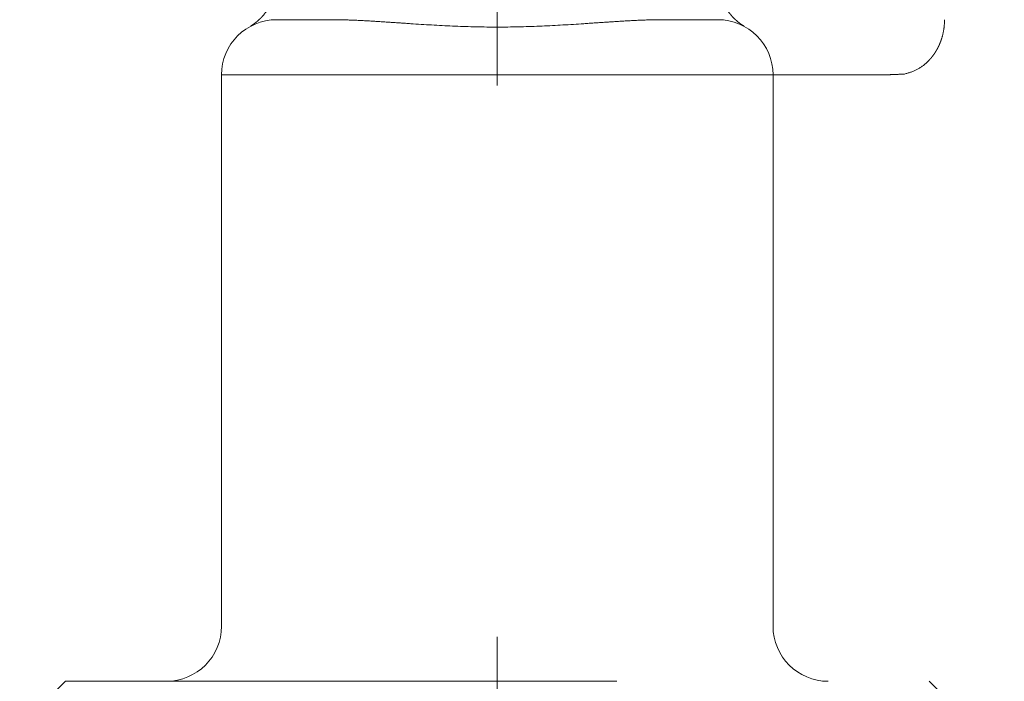
# Model space of a CAD drawing. Units: millimetres. Extents: x -5 to 2840, y 0 to 2700.
# Drawn here: x 597 to 615, y 768 to 780 of the extents above; entities that cross this region are included whole.
import ezdxf

# ---------------------------------------------------------------- set-up
doc = ezdxf.new("R2010")
doc.units = ezdxf.units.MM
doc.header["$MEASUREMENT"] = 0
doc.linetypes.add('DASHED', pattern=[20, 10, -10])
doc.layers.add('CW512_R_TCF903EA$DRAWING', color=18, linetype='Continuous')
doc.styles.add('Arial', font='txt')
doc.dimstyles.new('Default', dxfattribs={"dimtxt": 30, "dimasz": 30, "dimexe": 15, "dimexo": 5, "dimgap": 5, "dimtad": 1, "dimtoh": 1, "dimdec": 0, "dimzin": 1, "dimdsep": 46, "dimtxsty": 'Arial', "dimcen": 0.5, "dimazin": 0, "dimtfac": 1, "dimtdec": 4, "dimtix": 1, "dimtmove": 1, "dimatfit": 3, "dimfxl": 0, "dimtolj": 1, "dimtzin": 1, "dimarcsym": 0})

# ---------------------------------------------------------------- blocks, each defined once
blk = doc.blocks.new('*D307')
at = {"layer": 'CW512_R_TCF903EA$DRAWING', "color": 0, "lineweight": -2}
for p, q in [((546.398, 804.877), (1225.562, 804.877)), ((1210.562, 492.691), (1210.562, 774.877)), ((798.299, 462.691), (1225.562, 462.691))]:
    blk.add_line(p, q, dxfattribs=at)
at = {"layer": 'CW512_R_TCF903EA$DRAWING', "color": 0}
for points in [[(1215.562, 774.877), (1205.562, 774.877), (1210.562, 804.877)], [(1205.562, 492.691), (1215.562, 492.691), (1210.562, 462.691)]]:
    blk.add_solid(points, dxfattribs=at)
at = {"layer": 'Defpoints', "color": 0}
for p in [(541.398, 804.877), (1210.562, 804.877), (793.299, 462.691)]:
    blk.add_point(p, dxfattribs=at)
at = {"layer": 'CW512_R_TCF903EA$DRAWING', "color": 0, "insert": (1190.234, 633.784), "char_height": 30, "attachment_point": 5, "rotation": 90, "style": 'Arial'}
blk.add_mtext('\\A1;339', dxfattribs=at)

msp = doc.modelspace()

# ---------------------------------------------------------------- linework, layer by layer
at = {"layer": 'CW512_R_TCF903EA$DRAWING', "color": 0, "linetype": 'DASHED', "lineweight": 9}
for p, q in [((605.49981, 638.93619), (605.49981, 809.63094)), ((601.49981, 780.12698), (602.49981, 780.12698)), ((608.49981, 780.12698), (609.49981, 780.12698)), ((601.49981, 779.12698), (600.49981, 779.12698)), ((600.49981, 769.12698), (600.49981, 779.12698)), ((609.49981, 779.12698), (601.49981, 779.12698)), ((610.49981, 779.12698), (609.49981, 779.12698)), ((610.49981, 779.12698), (610.49981, 769.12698)), ((597.66881, 768.12698), (597.16881, 767.62698)), ((597.66881, 768.12698), (613.33081, 768.12698)), ((613.83081, 767.62698), (613.33081, 768.12698))]:
    msp.add_line(p, q, dxfattribs=at)
msp.add_lwpolyline([(612.45339, 779.12698), (609.91372, 779.12698)], dxfattribs=at)
for centre, radius, start, end in [((601.49981, 779.12698), 1, 90, 180), ((609.49981, 779.12698), 1, 0, 90), ((246.87964, 666.3589), 382.99968, 359.5353884, 17.1320697), ((599.49981, 769.12698), 1, 270, 0), ((611.49981, 769.12698), 1, 180, 270)]:
    msp.add_arc(centre, radius, start, end, dxfattribs=at)
for points, knots in [([(601.49719, 780.86505), (601.49769, 780.8611), (601.49869, 780.8532), (601.50063, 780.83306), (601.5016, 780.80449), (601.49978, 780.76758), (601.49538, 780.73075), (601.48887, 780.69408), (601.48071, 780.65765), (601.46898, 780.61228), (601.45329, 780.55827), (601.43188, 780.4963), (601.40776, 780.43841), (601.38093, 780.38473), (601.35222, 780.33508), (601.31782, 780.28284), (601.2771, 780.22877), (601.23255, 780.17773), (601.18858, 780.13357), (601.15165, 780.10049), (601.11998, 780.07472), (601.0981, 780.05797), (601.08121, 780.04573), (601.06958, 780.03759), (601.05995, 780.03103), (601.0512, 780.02522), (601.04559, 780.02156), (601.02924, 780.01134)], [0, 0, 0, 0, 0.01214427, 0.02425715, 0.06165079, 0.09911083, 0.13674843, 0.17457545, 0.21252422, 0.2504665, 0.31735107, 0.38382419, 0.45014087, 0.50827733, 0.56652282, 0.62478029, 0.69877081, 0.77256703, 0.83098926, 0.88855887, 0.92350932, 0.9553912, 0.97248264, 0.98707072, 0.99863124, 1.0079997, 1.019053, 1.019053, 1.019053, 1.019053]), ([(609.9706, 780.0112), (609.94625, 780.02665), (609.93854, 780.03179), (609.92594, 780.04041), (609.90985, 780.05186), (609.88996, 780.06672), (609.85751, 780.09231), (609.81566, 780.12906), (609.7668, 780.17812), (609.7171, 780.23516), (609.6688, 780.30053), (609.62711, 780.36892), (609.59374, 780.43442), (609.56729, 780.49602), (609.54502, 780.55918), (609.52575, 780.62832), (609.5111, 780.70361), (609.5019, 780.78524), (609.50138, 780.84013), (609.50111, 780.86777)], [0, 0, 0, 0, 0.01359501, 0.02848717, 0.04690667, 0.07428923, 0.10479437, 0.17391004, 0.245307, 0.31747324, 0.4062388, 0.49477016, 0.56332794, 0.63202176, 0.70065015, 0.76902352, 0.85243348, 0.93614643, 1.02106949, 1.02106949, 1.02106949, 1.02106949]), ([(608.49981, 780.12698), (608.37902, 780.12529), (608.13564, 780.12189), (607.76848, 780.10122), (607.39682, 780.07702), (606.89491, 780.04208), (606.26235, 780.00553), (605.49973, 779.98673), (604.73721, 780.00552), (604.10502, 780.04207), (603.60351, 780.07697), (603.23193, 780.10118), (602.86454, 780.12186), (602.62077, 780.12528), (602.49981, 780.12698)], [0, 0, 0, 0, 0.36237521, 0.73012852, 1.10301044, 1.4797673, 2.23947982, 3.00371268, 3.76755721, 4.52698348, 4.90329318, 5.27572118, 5.64413188, 6.0070081, 6.0070081, 6.0070081, 6.0070081]), ([(612.88497, 779.14105), (612.95735, 779.16162), (613.1021, 779.20276), (613.22804, 779.29525), (613.28796, 779.35045), (613.29531, 779.35738), (613.30258, 779.36438), (613.30978, 779.37148), (613.31692, 779.37868), (613.324, 779.38596), (613.33099, 779.39332), (613.33792, 779.40078), (613.34478, 779.40832), (613.35157, 779.41595), (613.35828, 779.42366), (613.36492, 779.43145), (613.37148, 779.43933), (613.37798, 779.44729), (613.38439, 779.45532), (613.39072, 779.46344), (613.39698, 779.47164), (613.40317, 779.47992), (613.40927, 779.48826), (613.41529, 779.49669), (613.42123, 779.50519), (613.42709, 779.51377), (613.43286, 779.52241), (613.43856, 779.53112), (613.44417, 779.53991), (613.4497, 779.54878), (613.45514, 779.5577), (613.46049, 779.56669), (613.46577, 779.57575), (613.47096, 779.58488), (613.47605, 779.59406), (613.48106, 779.60331), (613.48599, 779.61263), (613.49082, 779.62202), (613.49557, 779.63145), (613.50022, 779.64094), (613.50479, 779.65049), (613.50926, 779.66011), (613.51364, 779.66976), (613.51793, 779.67947), (613.52213, 779.68924), (613.52623, 779.69907), (613.53024, 779.70893), (613.53416, 779.71885), (613.53798, 779.72882), (613.54171, 779.73884), (613.54534, 779.74889), (613.54888, 779.759), (613.55232, 779.76915), (613.55567, 779.77935), (613.55891, 779.78958), (613.5772, 779.84925), (613.60309, 779.96111), (613.60766, 780.07169), (613.60994, 780.12698)], [0, 0, 0, 0, 0.22430398, 0.44860747, 0.45870308, 0.46879703, 0.47889179, 0.488987, 0.49914277, 0.50929841, 0.51945402, 0.52960967, 0.5398254, 0.55004112, 0.56025685, 0.57047259, 0.58074819, 0.59102379, 0.60129938, 0.61157498, 0.62191044, 0.63224591, 0.64258136, 0.65291682, 0.66330782, 0.67369882, 0.68408982, 0.69448083, 0.7049274, 0.71537398, 0.72582054, 0.73626711, 0.74676926, 0.75727142, 0.76777357, 0.77827573, 0.78883342, 0.79939111, 0.80994878, 0.82050646, 0.83110869, 0.84171092, 0.85231316, 0.8629154, 0.87356226, 0.88420912, 0.89485595, 0.90550279, 0.91619404, 0.92688528, 0.93757655, 0.94826786, 0.95900328, 0.96973855, 0.98047347, 0.99120895, 1.15696113, 1.32271336, 1.32271336, 1.32271336, 1.32271336]), ([(612.45339, 779.12698), (612.46537, 779.12699), (612.47739, 779.12703), (612.49541, 779.12715), (612.51343, 779.12734), (612.53146, 779.12758), (612.54948, 779.12789), (612.5675, 779.12826), (612.58552, 779.12868), (612.64446, 779.13022), (612.7443, 779.13405), (612.83808, 779.13872), (612.88497, 779.14105)], [0, 0, 0, 0, 0.018277191, 0.03655441, 0.054831738, 0.073109057, 0.091386733, 0.109664419, 0.127942029, 0.14621961, 0.289039061, 0.431858511, 0.431858511, 0.431858511, 0.431858511])]:
    msp.add_open_spline(points, degree=3, knots=knots, dxfattribs=at)

# ---------------------------------------------------------------- dimensions: what is measured, and where the dimension line sits
at = {"layer": 'CW512_R_TCF903EA$DRAWING', "color": 0}
dim = msp.add_linear_dim(base=(1210.56186, 804.87711), p1=(793.29888, 462.6905), p2=(541.39834, 804.87711), angle=90, text='339', dimstyle='Default', dxfattribs=at)
dim.commit()
dim.dimension.update_dxf_attribs({"geometry": '*D307', "text_midpoint": (1190.23444, 633.78381)})

# ---------------------------------------------------------------- leaders
msp.add_leader([(599.56186, 704.43961), (320.42837, 775.50042), (208.56186, 775.50042)], dimstyle='Default', override={"dimgap": 5, "dimtad": 0}, dxfattribs=at)

doc.saveas('drawing.dxf')
